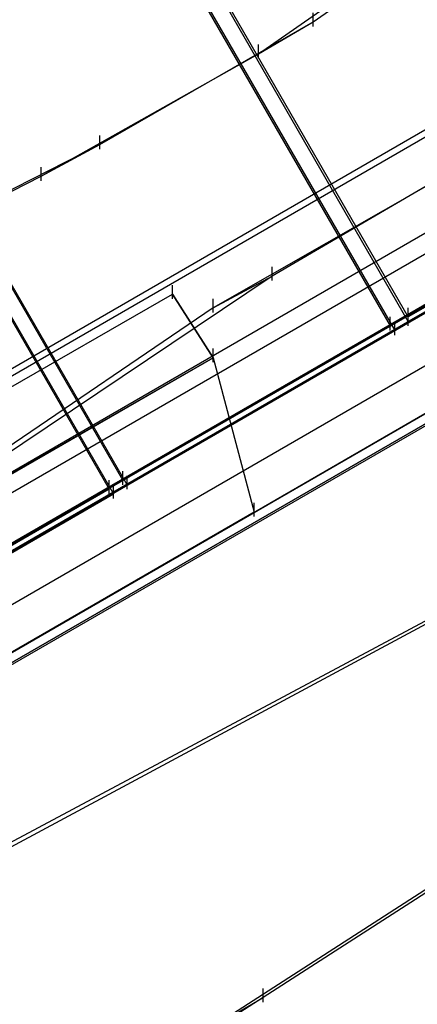
# Model space of a CAD drawing. Units: millimetres. Extents: x -1511 to 13583, y -5610 to 6134.
# Drawn here: x 7802 to 7918, y -2508 to -2222 of the extents above; entities that cross this region are included whole.
import ezdxf

# ---------------------------------------------------------------- set-up
doc = ezdxf.new("R2010")
doc.units = ezdxf.units.MM
doc.header["$LTSCALE"] = 700
doc.layers.add('HAGS-PLAN', color=2, linetype='Continuous')

msp = doc.modelspace()

# ---------------------------------------------------------------- linework, layer by layer
at = {"layer": 'HAGS-PLAN'}
for p, q in [((7915.34, -2309.34), (7430.95, -1469.92)), ((7915.34, -2309.34), (7430.95, -1469.92)), ((7915.34, -2308.02), (7432.27, -1471.24)), ((7915.34, -2308.02), (7432.27, -1471.24)), ((7427, -1472.56), (7911.38, -2311.98)), ((7427, -1472.56), (7911.38, -2311.98)), ((7427, -1473.88), (7910.06, -2310.66)), ((7427, -1473.88), (7910.06, -2310.66)), ((7833.51, -2356.85), (7347.8, -1517.43)), ((7833.51, -2356.85), (7347.8, -1517.43)), ((7343.85, -1520.07), (7829.55, -2359.49)), ((7343.85, -1520.07), (7829.55, -2359.49)), ((7832.19, -2355.53), (7349.12, -1518.75)), ((7832.19, -2355.53), (7349.12, -1518.75)), ((7345.17, -1521.39), (7828.23, -2358.17)), ((7345.17, -1521.39), (7828.23, -2358.17)), ((7562.94, -2459.8), (8546.22, -1892.27)), ((7562.94, -2459.8), (8546.22, -1892.27)), ((7564.26, -2461.12), (8547.54, -1893.59)), ((7564.26, -2461.12), (8547.54, -1893.59)), ((7576.14, -2482.23), (8559.42, -1914.7)), ((7576.14, -2482.23), (8559.42, -1914.7)), ((7585.38, -2498.07), (8568.66, -1930.54)), ((7585.38, -2498.07), (8568.66, -1930.54)), ((8568.66, -1930.54), (7585.38, -2498.07)), ((8568.66, -1930.54), (7585.38, -2498.07)), ((7586.7, -2499.39), (8569.98, -1931.86)), ((7586.7, -2499.39), (8569.98, -1931.86)), ((8569.98, -1931.86), (7586.7, -2499.39)), ((8569.98, -1931.86), (7586.7, -2499.39)), ((8581.86, -1954.3), (7598.57, -2521.83)), ((8581.86, -1954.3), (7598.57, -2521.83)), ((8581.86, -1954.3), (7598.57, -2521.83)), ((8581.86, -1954.3), (7598.57, -2521.83)), ((7598.57, -2521.83), (8581.86, -1954.3)), ((8581.86, -1954.3), (7598.57, -2521.83)), ((7705.48, -2413.6), (8453.83, -1982.01)), ((7705.48, -2413.6), (8453.83, -1982.01)), ((7705.48, -2413.6), (8453.83, -1982.01)), ((8461.75, -1993.89), (7712.08, -2426.8)), ((8461.75, -1993.89), (7712.08, -2426.8)), ((8461.75, -1993.89), (7712.08, -2426.8)), ((8461.75, -1993.89), (7712.08, -2426.8)), ((8461.75, -1993.89), (7712.08, -2426.8)), ((8461.75, -1993.89), (7712.08, -2426.8)), ((8468.35, -2005.77), (7718.68, -2438.68)), ((8468.35, -2005.77), (7718.68, -2438.68)), ((8468.35, -2005.77), (7718.68, -2438.68)), ((7887.62, -2222.23), (7962.85, -2169.43)), ((7871.78, -2231.46), (7945.69, -2179.99)), ((8031.48, -2205.07), (7875.74, -2296.14)), ((7680.4, -2442.64), (8076.36, -2214.31)), ((7680.4, -2442.64), (8076.36, -2214.31)), ((7680.4, -2442.64), (8076.36, -2214.31)), ((7680.4, -2442.64), (8076.36, -2214.31)), ((8015.64, -2215.63), (7858.58, -2305.38)), ((7887.62, -2223.55), (7887.62, -2219.59)), ((7825.59, -2257.86), (7887.62, -2222.23)), ((7871.78, -2231.46), (7887.62, -2222.23)), ((8057.88, -2224.87), (7654.01, -2458.48)), ((8057.88, -2224.87), (7654.01, -2458.48)), ((8057.88, -2224.87), (7654.01, -2458.48)), ((8057.88, -2224.87), (7654.01, -2458.48)), ((7871.78, -2232.78), (7871.78, -2228.82)), ((7808.43, -2267.1), (7871.78, -2231.46)), ((7694.92, -2469.04), (8090.88, -2240.7)), ((8090.88, -2240.7), (7694.92, -2469.04)), ((7694.92, -2469.04), (8090.88, -2240.7)), ((8090.88, -2240.7), (7694.92, -2469.04)), ((7668.53, -2484.87), (8073.72, -2251.26)), ((7668.53, -2484.87), (8073.72, -2251.26)), ((7668.53, -2484.87), (8073.72, -2251.26)), ((7668.53, -2484.87), (8073.72, -2251.26)), ((7825.59, -2259.18), (7825.59, -2255.22)), ((7697.56, -2322.53), (7825.59, -2257.86)), ((7808.43, -2267.1), (7825.59, -2257.86)), ((7808.43, -2268.42), (7808.43, -2264.46)), ((7993.21, -2263.14), (7915.34, -2308.02)), ((7993.21, -2263.14), (7915.34, -2308.02)), ((7915.34, -2309.34), (7993.21, -2264.46)), ((7993.21, -2264.46), (7915.34, -2309.34)), ((7681.72, -2331.77), (7808.43, -2267.1)), ((7875.74, -2297.46), (7875.74, -2293.5)), ((7875.74, -2296.14), (7727.92, -2395.13)), ((7858.58, -2305.38), (7875.74, -2296.14)), ((7846.7, -2302.74), (7846.7, -2298.78)), ((7846.7, -2302.74), (7846.7, -2298.78)), ((7738.48, -2363.45), (7846.7, -2301.42)), ((7738.48, -2363.45), (7846.7, -2301.42)), ((7846.7, -2301.42), (7858.58, -2319.89)), ((7858.58, -2319.89), (7846.7, -2301.42)), ((7858.58, -2305.38), (7710.76, -2405.68)), ((7858.58, -2306.7), (7858.58, -2302.74)), ((7915.34, -2309.34), (7915.34, -2305.38)), ((7915.34, -2309.34), (7915.34, -2305.38)), ((7910.06, -2311.98), (7910.06, -2308.02)), ((7910.06, -2311.98), (7910.06, -2308.02)), ((7915.34, -2310.66), (7915.34, -2306.7)), ((7910.06, -2310.66), (7832.19, -2355.53)), ((7910.06, -2310.66), (7832.19, -2355.53)), ((7911.38, -2313.29), (7911.38, -2309.34)), ((7833.51, -2356.85), (7911.38, -2311.98)), ((7911.38, -2311.98), (7833.51, -2356.85)), ((7858.58, -2321.21), (7858.58, -2317.25)), ((7858.58, -2321.21), (7858.58, -2317.25)), ((7858.58, -2321.21), (7858.58, -2317.25)), ((7615.73, -2459.8), (7858.58, -2319.89)), ((7615.73, -2459.8), (7858.58, -2319.89)), ((7858.58, -2319.89), (7750.36, -2381.93)), ((7750.36, -2381.93), (7858.58, -2319.89)), ((7858.58, -2319.89), (7870.46, -2364.77)), ((7858.58, -2319.89), (7870.46, -2364.77)), ((7832.19, -2356.85), (7832.19, -2352.89)), ((7832.19, -2356.85), (7832.19, -2352.89)), ((7833.51, -2358.17), (7833.51, -2354.21)), ((7828.23, -2359.49), (7828.23, -2355.53)), ((7828.23, -2359.49), (7828.23, -2355.53)), ((7829.55, -2360.81), (7829.55, -2356.85)), ((7828.23, -2358.17), (7750.36, -2403.04)), ((7828.23, -2358.17), (7750.36, -2403.04)), ((7751.68, -2404.36), (7829.55, -2359.49)), ((7829.55, -2359.49), (7751.68, -2404.36)), ((7870.46, -2366.09), (7870.46, -2362.13)), ((7598.57, -2521.83), (7870.46, -2364.77)), ((7870.46, -2364.77), (7598.57, -2521.83)), ((7799.19, -2461.12), (7974.73, -2367.41)), ((7782.03, -2471.68), (7958.89, -2376.65)), ((8006.41, -2420.2), (7873.1, -2505.99)), ((7990.57, -2429.44), (7857.26, -2515.23)), ((7873.1, -2505.99), (7782.03, -2564.06)), ((7857.26, -2515.23), (7873.1, -2505.99)), ((7873.1, -2507.31), (7873.1, -2503.35))]:
    msp.add_line(p, q, dxfattribs=at)

doc.saveas('drawing.dxf')
